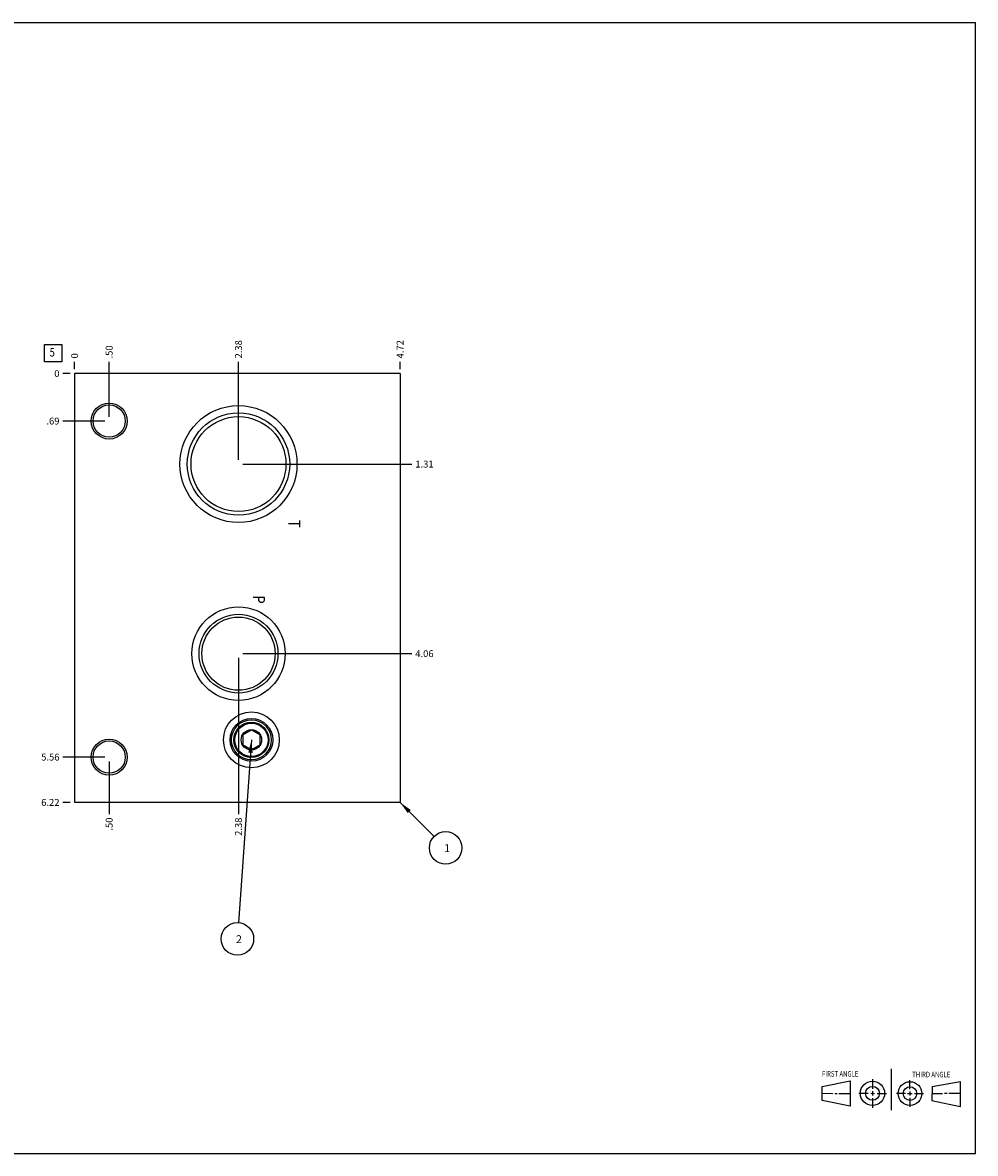
# Model space of a CAD drawing. Units: inches. Extents: x 0.3 to 21.7, y 0.3 to 16.7.
# Drawn here: x 7.9 to 21.7, y 0.3 to 16.7 of the extents above; entities that cross this region are included whole.
import ezdxf

# ---------------------------------------------------------------- set-up
doc = ezdxf.new("R2010")
doc.units = ezdxf.units.IN
doc.header["$LTSCALE"] = 1.21
doc.header["$MEASUREMENT"] = 0
doc.layers.get('0').update_dxf_attribs({"linetype": 'CONTINUOUS'})
doc.styles.get("Standard").update_dxf_attribs({"font": 'txt', "width": 0.8})
doc.dimstyles.new('DIMSTYLE_1', dxfattribs={"dimtxt": 0.1, "dimasz": 0.1875, "dimexe": 0.125, "dimexo": 0.0625, "dimgap": 0.025, "dimtad": 0, "dimtih": 1, "dimtoh": 1, "dimzin": 4, "dimdsep": 46, "dimtxsty": 'STANDARD', "dimblk": '_FILLED', "dimblk1": '_FILLED', "dimblk2": '_FILLED', "dimcen": 0.09, "dimadec": 0, "dimazin": 0, "dimtfac": 1, "dimtofl": 0, "dimtmove": 0, "dimatfit": 3, "dimldrblk": '_FILLED', "dimfxl": 1, "dimtolj": 1, "dimtzin": 4, "dimarcsym": 0})
doc.dimstyles.new('DIMSTYLE_2', dxfattribs={"dimtxt": 0.1, "dimasz": 0.1875, "dimexe": 0.125, "dimexo": 0.0625, "dimgap": 0.025, "dimtad": 0, "dimtih": 1, "dimtoh": 1, "dimdec": 0, "dimzin": 4, "dimdsep": 46, "dimtxsty": 'STANDARD', "dimblk": '_FILLED', "dimblk1": '_FILLED', "dimblk2": '_FILLED', "dimcen": 0.09, "dimadec": 0, "dimazin": 0, "dimtfac": 1, "dimtdec": 0, "dimtofl": 0, "dimtmove": 0, "dimatfit": 3, "dimldrblk": '_FILLED', "dimfxl": 1, "dimtolj": 1, "dimtzin": 4, "dimarcsym": 0})
doc.dimstyles.get("Standard").update_dxf_attribs({"dimtxt": 0.1, "dimasz": 0.1875, "dimexe": 0.125, "dimexo": 0.0625, "dimgap": 0.09, "dimtad": 0, "dimtih": 1, "dimtoh": 1, "dimdec": 3, "dimzin": 4, "dimdsep": 46, "dimtxsty": 'STANDARD', "dimblk": '_FILLED', "dimblk1": '_FILLED', "dimblk2": '_FILLED', "dimcen": 0.09, "dimadec": 0, "dimazin": 0, "dimtp": 0.001, "dimtm": 0.001, "dimtfac": 1, "dimtdec": 3, "dimtofl": 0, "dimtmove": 0, "dimatfit": 3, "dimldrblk": '_FILLED', "dimfxl": 1, "dimtolj": 1, "dimtzin": 4, "dimarcsym": 0})

# ---------------------------------------------------------------- blocks, each defined once
blk = doc.blocks.new('SUN_FIRST_THIRD_ANGLE_BL0', base_point=(20.482, 1.229))
at = {"color": 7, "linetype": 'CONTINUOUS'}
for p, q in [((20.48, 1.528), (20.477, 0.929)), ((19.476, 1.272), (19.885, 1.351)), ((19.885, 1.351), (19.883, 0.985)), ((20.208, 1.376), (20.207, 1.238)), ((20.749, 1.234), (20.749, 1.364)), ((21.07, 1.27), (21.479, 1.345)), ((21.479, 1.345), (21.479, 0.978)), ((19.477, 1.066), (19.478, 1.271)), ((19.477, 1.173), (19.633, 1.172)), ((19.66, 1.172), (19.695, 1.172)), ((19.719, 1.171), (19.885, 1.17)), ((20.007, 1.175), (20.144, 1.174)), ((20.183, 1.173), (20.238, 1.172)), ((20.208, 1.202), (20.207, 1.143)), ((20.276, 1.172), (20.408, 1.171)), ((20.688, 1.17), (20.557, 1.17)), ((20.717, 1.17), (20.783, 1.168)), ((20.749, 1.199), (20.749, 1.143)), ((20.818, 1.169), (20.948, 1.169)), ((21.07, 1.27), (21.069, 1.062)), ((21.221, 1.166), (21.071, 1.166)), ((21.288, 1.169), (21.25, 1.169)), ((21.479, 1.169), (21.316, 1.169)), ((19.883, 0.985), (19.477, 1.066)), ((20.209, 1.101), (20.208, 0.963)), ((20.75, 1.106), (20.75, 0.976)), ((21.479, 0.978), (21.069, 1.062))]:
    blk.add_line(p, q, dxfattribs=at)
for centre, radius in [((20.207, 1.172), 0.176), ((20.751, 1.169), 0.172), ((20.207, 1.172), 0.101), ((20.751, 1.169), 0.0985)]:
    blk.add_circle(centre, radius, dxfattribs=at)
at = {"color": 2, "linetype": 'CONTINUOUS', "width": 0.8}
for s, p in [('FIRST ANGLE', (19.475, 1.414)), ('THIRD ANGLE', (20.784, 1.405))]:
    blk.add_text(s, height=0.08, dxfattribs=at).set_placement(p)
blk = doc.blocks.new('*D0')
at = {"color": 2, "linetype": 'CONTINUOUS'}
blk.add_line((13.359, 11.672), (13.359, 11.779), dxfattribs=at)
at = {"color": 2, "linetype": 'CONTINUOUS', "insert": (13.309, 11.829), "char_height": 0.1, "width": 0.32, "attachment_point": 1, "rotation": 90, "line_spacing_factor": 0.9}
blk.add_mtext('4.72', dxfattribs=at)
blk = doc.blocks.new('_FILLED')
at = {"color": 0, "linetype": 'BYBLOCK'}
blk.add_solid([(0, 0), (-1, 0.167), (-1, -0.167)], dxfattribs=at)
blk = doc.blocks.new('*D1')
at = {"color": 2, "linetype": 'CONTINUOUS'}
blk.add_line((8.641, 11.672), (8.641, 11.779), dxfattribs=at)
at = {"color": 2, "linetype": 'CONTINUOUS', "insert": (8.591, 11.829), "char_height": 0.1, "width": 0.08, "attachment_point": 1, "rotation": 90, "line_spacing_factor": 0.9}
blk.add_mtext('0', dxfattribs=at)
blk = doc.blocks.new('*D2')
at = {"color": 2, "linetype": 'CONTINUOUS'}
blk.add_line((8.578, 5.391), (8.471, 5.391), dxfattribs=at)
at = {"color": 2, "linetype": 'CONTINUOUS', "insert": (8.421, 5.441), "char_height": 0.1, "width": 0.32, "attachment_point": 3, "line_spacing_factor": 0.9}
blk.add_mtext('6.22', dxfattribs=at)
blk = doc.blocks.new('*D3')
at = {"color": 2, "linetype": 'CONTINUOUS'}
blk.add_line((8.578, 11.609), (8.471, 11.609), dxfattribs=at)
at = {"color": 2, "linetype": 'CONTINUOUS', "insert": (8.421, 11.659), "char_height": 0.1, "width": 0.08, "attachment_point": 3, "line_spacing_factor": 0.9}
blk.add_mtext('0', dxfattribs=at)
blk = doc.blocks.new('*D4')
at = {"color": 2, "linetype": 'CONTINUOUS'}
blk.add_line((9.141, 10.984), (9.141, 11.779), dxfattribs=at)
at = {"color": 2, "linetype": 'CONTINUOUS', "insert": (9.091, 11.829), "char_height": 0.1, "width": 0.24, "attachment_point": 1, "rotation": 90, "line_spacing_factor": 0.9}
blk.add_mtext('.50', dxfattribs=at)
blk = doc.blocks.new('*D5')
at = {"color": 2, "linetype": 'CONTINUOUS'}
blk.add_line((9.078, 10.921), (8.471, 10.921), dxfattribs=at)
at = {"color": 2, "linetype": 'CONTINUOUS', "insert": (8.421, 10.971), "char_height": 0.1, "width": 0.24, "attachment_point": 3, "line_spacing_factor": 0.9}
blk.add_mtext('.69', dxfattribs=at)
blk = doc.blocks.new('*D6')
at = {"color": 2, "linetype": 'CONTINUOUS'}
blk.add_line((9.141, 5.985), (9.141, 5.221), dxfattribs=at)
at = {"color": 2, "linetype": 'CONTINUOUS', "insert": (9.091, 5.171), "char_height": 0.1, "width": 0.24, "attachment_point": 3, "rotation": 90, "line_spacing_factor": 0.9}
blk.add_mtext('.50', dxfattribs=at)
blk = doc.blocks.new('*D7')
at = {"color": 2, "linetype": 'CONTINUOUS'}
blk.add_line((9.078, 6.048), (8.471, 6.048), dxfattribs=at)
at = {"color": 2, "linetype": 'CONTINUOUS', "insert": (8.421, 6.098), "char_height": 0.1, "width": 0.32, "attachment_point": 3, "line_spacing_factor": 0.9}
blk.add_mtext('5.56', dxfattribs=at)
blk = doc.blocks.new('*D8')
at = {"color": 2, "linetype": 'CONTINUOUS'}
blk.add_line((11.016, 10.36), (11.016, 11.779), dxfattribs=at)
at = {"color": 2, "linetype": 'CONTINUOUS', "insert": (10.966, 11.829), "char_height": 0.1, "width": 0.32, "attachment_point": 1, "rotation": 90, "line_spacing_factor": 0.9}
blk.add_mtext('2.38', dxfattribs=at)
blk = doc.blocks.new('*D9')
at = {"color": 2, "linetype": 'CONTINUOUS'}
blk.add_line((11.078, 10.297), (13.529, 10.297), dxfattribs=at)
at = {"color": 2, "linetype": 'CONTINUOUS', "insert": (13.579, 10.347), "char_height": 0.1, "width": 0.32, "attachment_point": 1, "line_spacing_factor": 0.9}
blk.add_mtext('1.31', dxfattribs=at)
blk = doc.blocks.new('*D10')
at = {"color": 2, "linetype": 'CONTINUOUS'}
blk.add_line((11.016, 7.485), (11.016, 5.221), dxfattribs=at)
at = {"color": 2, "linetype": 'CONTINUOUS', "insert": (10.966, 5.171), "char_height": 0.1, "width": 0.32, "attachment_point": 3, "rotation": 90, "line_spacing_factor": 0.9}
blk.add_mtext('2.38', dxfattribs=at)
blk = doc.blocks.new('*D11')
at = {"color": 2, "linetype": 'CONTINUOUS'}
blk.add_line((11.078, 7.548), (13.529, 7.548), dxfattribs=at)
at = {"color": 2, "linetype": 'CONTINUOUS', "insert": (13.579, 7.598), "char_height": 0.1, "width": 0.32, "attachment_point": 1, "line_spacing_factor": 0.9}
blk.add_mtext('4.06', dxfattribs=at)
blk = doc.blocks.new('SUN_FACENUMBER_BL1', base_point=(8.33, 11.905))
at = {"color": 2, "linetype": 'CONTINUOUS'}
for p, q in [((8.205, 12.03), (8.455, 12.03)), ((8.205, 11.78), (8.205, 12.03)), ((8.455, 12.03), (8.455, 11.78)), ((8.455, 11.78), (8.205, 11.78))]:
    blk.add_line(p, q, dxfattribs=at)
at = {"color": 2, "linetype": 'CONTINUOUS', "width": 0.8}
blk.add_text('5', height=0.125, dxfattribs=at).set_placement((8.278, 11.856))
blk = doc.blocks.new('SUN_NBOMBALLOON_BL2', base_point=(11, 3.411))
at = {"color": 2, "linetype": 'CONTINUOUS'}
blk.add_circle((11, 3.411), 0.236, dxfattribs=at)
at = {"color": 2, "linetype": 'CONTINUOUS', "insert": (10.979, 3.465), "char_height": 0.115, "width": 0.092, "attachment_point": 1, "line_spacing_factor": 0.9}
blk.add_mtext('2', dxfattribs=at)
blk = doc.blocks.new('SUN_NBOMBALLOON_BL3', base_point=(14.019, 4.731))
at = {"color": 2, "linetype": 'CONTINUOUS'}
blk.add_circle((14.019, 4.731), 0.236, dxfattribs=at)
at = {"color": 2, "linetype": 'CONTINUOUS', "insert": (13.998, 4.785), "char_height": 0.115, "width": 0.092, "attachment_point": 1, "line_spacing_factor": 0.9}
blk.add_mtext('1', dxfattribs=at)

msp = doc.modelspace()

# ---------------------------------------------------------------- linework, layer by layer
at = {"color": 7, "linetype": 'CONTINUOUS'}
for p, q in [((0.301, 16.699), (21.699, 16.699)), ((21.699, 0.301), (21.699, 16.699)), ((8.641, 11.609), (8.641, 5.391)), ((13.359, 11.609), (8.641, 11.609)), ((13.359, 11.609), (13.359, 5.391)), ((10.981, 6.424), (10.981, 6.424)), ((11.078, 6.37), (11.203, 6.442)), ((11.203, 6.442), (11.328, 6.37)), ((10.954, 6.354), (10.967, 6.354)), ((11.078, 6.37), (11.078, 6.225)), ((11.328, 6.225), (11.328, 6.37)), ((11.203, 6.153), (11.078, 6.225)), ((11.328, 6.225), (11.203, 6.153)), ((13.359, 5.391), (8.641, 5.391)), ((0.301, 0.301), (21.699, 0.301))]:
    msp.add_line(p, q, dxfattribs=at)
at = {"color": 4, "linetype": 'CONTINUOUS'}
for p, q in [((11.9, 9.43), (11.74, 9.43)), ((11.9, 9.48), (11.9, 9.38)), ((11.23, 8.369), (11.39, 8.369)), ((11.31, 8.319), (11.31, 8.369)), ((11.39, 8.369), (11.39, 8.319)), ((11.324, 8.299), (11.31, 8.319)), ((11.337, 8.289), (11.324, 8.299)), ((11.364, 8.289), (11.337, 8.289)), ((11.377, 8.299), (11.364, 8.289)), ((11.39, 8.319), (11.377, 8.299))]:
    msp.add_line(p, q, dxfattribs=at)
at = {"color": 7, "linetype": 'CONTINUOUS'}
for centre, radius in [((9.141, 10.921), 0.261), ((9.141, 10.921), 0.234), ((11.016, 10.297), 0.848), ((11.016, 10.297), 0.742), ((11.016, 10.297), 0.688), ((11.016, 7.548), 0.677), ((11.016, 7.548), 0.571), ((11.016, 7.548), 0.531), ((11.203, 6.298), 0.405), ((11.203, 6.298), 0.31), ((11.203, 6.298), 0.289), ((11.203, 6.298), 0.255), ((11.203, 6.298), 0.242), ((11.203, 6.298), 0.148), ((9.141, 6.048), 0.261), ((9.141, 6.048), 0.234)]:
    msp.add_circle(centre, radius, dxfattribs=at)
for centre, radius, start, end in [((11.055, 6.116), 0.317, 100.2098, 103.3902), ((9.035, 6.42), 2.246, 350.4328, 350.7873)]:
    msp.add_arc(centre, radius, start, end, dxfattribs=at)

# ---------------------------------------------------------------- block references
at = {"color": 2, "linetype": 'CONTINUOUS'}
for name, p in [('SUN_FACENUMBER_BL1', (8.33, 11.905)), ('SUN_NBOMBALLOON_BL3', (14.019, 4.731)), ('SUN_NBOMBALLOON_BL2', (11, 3.411)), ('SUN_FIRST_THIRD_ANGLE_BL0', (20.482, 1.229))]:
    msp.add_blockref(name, p, dxfattribs=at)

# ---------------------------------------------------------------- dimensions: what is measured, and where the dimension line sits
for feature_location, offset, dtype, origin, dimstyle, picture, middle in [((13.359, 11.672), (0, 0.107), 1, (8.641, 11.609), 'DIMSTYLE_1', '*D0', (13.36, 11.989)), ((11.015500069, 10.359999895), (0, 1.419500036), 1, (8.640500069, 11.609499931), 'DIMSTYLE_1', '*D8', (11.015500427, 11.992000107)), ((9.141, 10.984), (0, 0.796), 1, (8.641, 11.609), 'DIMSTYLE_1', '*D4', (9.141, 11.957)), ((8.640500069, 11.671999931), (0, 0.1075), 1, (8.640500069, 11.609499931), 'DIMSTYLE_2', '*D1', (8.640500427, 11.869499924)), ((8.578000069, 11.609499931), (-0.1075, 0), 0, (8.640500069, 11.609499931), 'DIMSTYLE_2', '*D3', (8.380500122, 11.609500061)), ((8.578, 5.391), (-0.107, 0), 0, (8.641, 11.609), 'DIMSTYLE_1', '*D2', (8.261, 5.39)), ((9.078, 6.048), (-0.607, 0), 0, (8.641, 11.609), 'DIMSTYLE_1', '*D7', (8.261, 6.048)), ((9.078, 10.921), (-0.607, 0), 0, (8.641, 11.609), 'DIMSTYLE_1', '*D5', (8.308, 10.921)), ((9.141, 5.985), (0, -0.765), 1, (8.641, 11.609), 'DIMSTYLE_1', '*D6', (9.14, 5.058)), ((11.078, 10.297), (2.451, 0), 0, (8.641, 11.609), 'DIMSTYLE_1', '*D9', (13.74, 10.297)), ((11.015500069, 7.485000133), (0, -2.264500065), 1, (8.640500069, 11.609499931), 'DIMSTYLE_1', '*D10', (11.015500214, 5.013000244)), ((11.078, 7.548), (2.451, 0), 0, (8.641, 11.609), 'DIMSTYLE_1', '*D11', (13.739, 7.547))]:
    dim = msp.add_ordinate_dim(feature_location=feature_location, offset=offset, dtype=dtype, origin=origin, dimstyle=dimstyle, dxfattribs=at)
    dim.commit()
    dim.dimension.update_dxf_attribs({"geometry": picture, "text_midpoint": middle})

# ---------------------------------------------------------------- leaders
for points in [[(11.203, 6.298), (11.017, 3.646)], [(13.359, 5.391), (13.853, 4.897)]]:
    msp.add_leader(points, dimstyle='STANDARD', override={"dimtad": 0}, dxfattribs=at)

doc.saveas('drawing.dxf')
